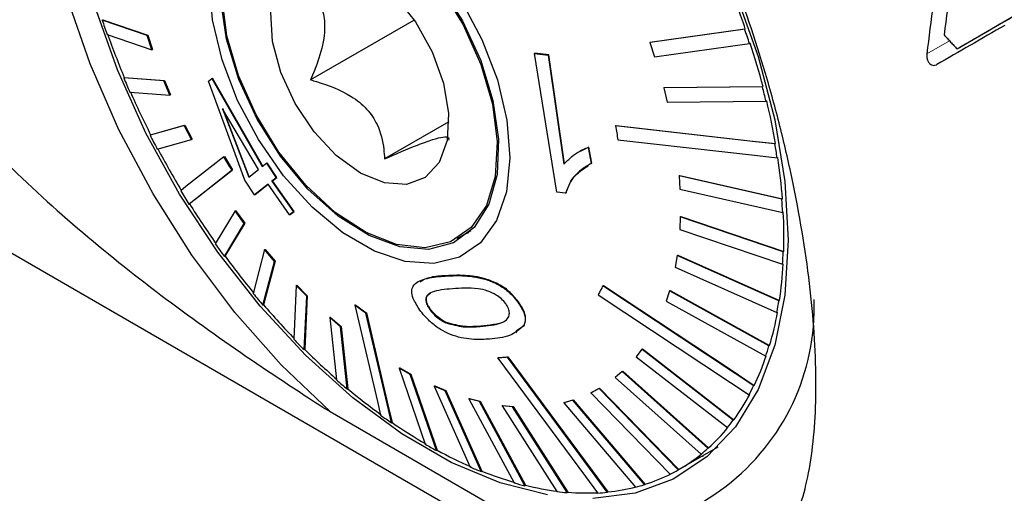
# Model space of a CAD drawing. Units: millimetres. Extents: x 14 to 286, y 11 to 170.
# Drawn here: x 238 to 251, y 27 to 33 of the extents above; entities that cross this region are included whole.
import ezdxf

# ---------------------------------------------------------------- set-up
doc = ezdxf.new("R2010")
doc.units = ezdxf.units.MM
doc.linetypes.add('PHANTOM', pattern=[12.7, 6.35, -1.27, 1.27, -1.27, 1.27, -1.27])

msp = doc.modelspace()

# ---------------------------------------------------------------- linework, layer by layer
at = {"color": 7, "linetype": 'Continuous', "lineweight": 25}
for p, q in [((231.671, 34.246), (247.619, 25.04)), ((239.527, 33.338), (239.534, 33.342)), ((240.097, 33.141), (239.527, 33.338)), ((239.534, 33.342), (240.105, 33.146)), ((243.492, 33.337), (242.176, 32.577)), ((247.692, 33.223), (246.485, 33.051)), ((246.492, 33.056), (247.7, 33.227)), ((247.692, 33.223), (247.7, 33.227)), ((239.589, 33.155), (240.159, 32.959)), ((240.097, 33.141), (240.105, 33.146)), ((240.159, 32.959), (240.097, 33.141)), ((240.105, 33.146), (240.167, 32.963)), ((246.485, 33.051), (246.492, 33.056)), ((246.485, 33.051), (246.547, 32.869)), ((246.547, 32.869), (247.754, 33.04)), ((247.754, 33.04), (247.762, 33.045)), ((240.159, 32.959), (240.167, 32.963)), ((245.02, 32.911), (245.027, 32.916)), ((245.02, 32.911), (245.196, 32.89)), ((245.303, 31.151), (245.02, 32.911)), ((245.203, 32.894), (245.027, 32.916)), ((245.196, 32.89), (245.203, 32.894)), ((245.196, 32.89), (245.395, 31.505)), ((245.402, 31.509), (245.203, 32.894)), ((239.801, 32.602), (239.808, 32.606)), ((240.31, 32.565), (239.801, 32.602)), ((239.808, 32.606), (240.317, 32.57)), ((240.31, 32.565), (240.317, 32.57)), ((240.387, 32.384), (240.31, 32.565)), ((240.317, 32.57), (240.395, 32.388)), ((240.879, 32.561), (240.92, 32.593)), ((241.341, 31.304), (240.879, 32.561)), ((240.92, 32.593), (240.927, 32.597)), ((240.92, 32.593), (241.561, 31.478)), ((241.569, 31.482), (240.927, 32.597)), ((239.878, 32.42), (240.387, 32.384)), ((247.918, 32.487), (246.663, 32.476)), ((246.663, 32.476), (246.67, 32.48)), ((246.663, 32.476), (246.708, 32.295)), ((246.67, 32.48), (247.925, 32.492)), ((247.918, 32.487), (247.925, 32.492)), ((240.387, 32.384), (240.395, 32.388)), ((246.708, 32.295), (247.964, 32.307)), ((247.964, 32.307), (247.971, 32.311)), ((241.513, 31.439), (241.054, 32.208)), ((241.054, 32.208), (241.389, 31.342)), ((241.396, 31.346), (241.061, 32.212)), ((243.931, 32.044), (243.115, 31.573)), ((240.57, 31.996), (240.135, 31.875)), ((240.143, 31.879), (240.578, 32.001)), ((240.57, 31.996), (240.578, 32.001)), ((240.662, 31.819), (240.57, 31.996)), ((240.578, 32.001), (240.669, 31.823)), ((246.052, 31.992), (246.059, 31.997)), ((240.135, 31.875), (240.143, 31.879)), ((240.227, 31.698), (240.662, 31.819)), ((240.662, 31.819), (240.669, 31.823)), ((245.606, 31.676), (245.598, 31.671)), ((245.71, 31.724), (245.609, 31.671)), ((245.703, 31.72), (245.71, 31.724)), ((245.703, 31.72), (245.742, 31.515)), ((245.749, 31.519), (245.71, 31.724)), ((248.076, 31.763), (248.084, 31.767)), ((241.073, 31.6), (241.08, 31.605)), ((248.105, 31.587), (248.112, 31.591)), ((241.177, 31.43), (241.185, 31.434)), ((241.389, 31.342), (241.513, 31.439)), ((241.561, 31.478), (241.615, 31.52)), ((241.615, 31.52), (241.622, 31.524)), ((241.615, 31.52), (241.739, 31.333)), ((241.746, 31.337), (241.622, 31.524)), ((245.742, 31.515), (245.749, 31.519)), ((241.463, 31.117), (241.341, 31.304)), ((241.739, 31.333), (241.685, 31.291)), ((241.685, 31.291), (241.692, 31.295)), ((241.685, 31.291), (241.959, 30.9)), ((241.692, 31.295), (241.746, 31.337)), ((241.966, 30.904), (241.692, 31.295)), ((241.739, 31.333), (241.746, 31.337)), ((246.859, 31.359), (246.867, 31.363)), ((246.859, 31.359), (246.87, 31.19)), ((248.164, 31.061), (246.859, 31.359)), ((246.867, 31.363), (248.172, 31.066)), ((241.636, 31.252), (241.463, 31.117)), ((241.47, 31.121), (241.637, 31.251)), ((241.909, 30.861), (241.636, 31.252)), ((246.87, 31.19), (248.175, 30.892)), ((241.463, 31.117), (241.47, 31.121)), ((245.417, 31.137), (245.303, 31.151)), ((245.417, 31.137), (245.424, 31.142)), ((248.164, 31.061), (248.172, 31.066)), ((240.63, 30.998), (240.637, 31.003)), ((241.216, 30.915), (240.964, 30.495)), ((241.216, 30.915), (241.223, 30.919)), ((241.332, 30.754), (241.216, 30.915)), ((241.223, 30.919), (241.339, 30.758)), ((241.959, 30.9), (241.909, 30.861)), ((241.909, 30.861), (241.916, 30.865)), ((241.916, 30.865), (241.966, 30.904)), ((241.959, 30.9), (241.966, 30.904)), ((246.874, 30.835), (246.867, 30.676)), ((246.874, 30.835), (246.882, 30.84)), ((248.181, 30.393), (246.874, 30.835)), ((246.882, 30.84), (248.189, 30.397)), ((248.175, 30.892), (248.183, 30.896)), ((241.08, 30.334), (241.332, 30.754)), ((241.339, 30.758), (241.087, 30.338)), ((241.332, 30.754), (241.339, 30.758)), ((244.037, 30.56), (244.213, 30.662)), ((246.867, 30.676), (248.174, 30.234)), ((244.183, 30.634), (244.143, 30.621)), ((241.591, 30.42), (241.446, 29.863)), ((241.591, 30.42), (241.599, 30.424)), ((241.716, 30.271), (241.591, 30.42)), ((241.599, 30.424), (241.724, 30.275)), ((241.08, 30.334), (241.087, 30.338)), ((246.833, 30.346), (246.809, 30.199)), ((246.833, 30.346), (246.841, 30.35)), ((248.126, 29.769), (246.833, 30.346)), ((246.841, 30.35), (248.134, 29.773)), ((248.181, 30.393), (248.189, 30.397)), ((241.57, 29.714), (241.716, 30.271)), ((241.724, 30.275), (241.578, 29.718)), ((241.716, 30.271), (241.724, 30.275)), ((246.809, 30.199), (248.102, 29.622)), ((248.174, 30.234), (248.182, 30.238)), ((241.994, 29.965), (241.961, 29.284)), ((241.994, 29.965), (242.001, 29.969)), ((242.126, 29.831), (241.994, 29.965)), ((242.001, 29.969), (242.134, 29.835)), ((245.89, 29.962), (245.897, 29.966)), ((242.094, 29.149), (242.126, 29.831)), ((242.134, 29.835), (242.101, 29.154)), ((242.126, 29.831), (242.134, 29.835)), ((246.737, 29.898), (246.695, 29.766)), ((246.737, 29.898), (246.745, 29.902)), ((248.001, 29.199), (246.737, 29.898)), ((246.745, 29.902), (248.008, 29.203)), ((241.57, 29.714), (241.578, 29.718)), ((242.736, 29.713), (242.744, 29.718)), ((243.694, 29.655), (243.701, 29.659)), ((244.811, 29.752), (244.819, 29.756)), ((246.695, 29.766), (247.959, 29.067)), ((248.126, 29.769), (248.134, 29.773)), ((242.418, 29.558), (242.425, 29.562)), ((242.555, 29.44), (242.418, 29.558)), ((242.418, 29.558), (242.504, 28.766)), ((242.425, 29.562), (242.563, 29.445)), ((242.877, 29.614), (242.884, 29.618)), ((248.102, 29.622), (248.109, 29.626)), ((242.555, 29.44), (242.563, 29.445)), ((242.641, 28.648), (242.555, 29.44)), ((242.563, 29.445), (242.649, 28.652)), ((243.895, 29.49), (243.902, 29.494)), ((244.787, 29.388), (244.893, 29.46)), ((244.886, 29.456), (244.893, 29.46)), ((244.79, 29.368), (244.797, 29.372)), ((246.385, 29.156), (246.311, 29.06)), ((246.385, 29.156), (246.393, 29.16)), ((247.547, 28.255), (246.385, 29.156)), ((246.393, 29.16), (247.554, 28.259)), ((248.001, 29.199), (248.008, 29.203)), ((242.094, 29.149), (242.101, 29.154)), ((244.554, 29.043), (244.561, 29.048)), ((244.677, 29.053), (244.684, 29.057)), ((246.311, 29.06), (247.473, 28.159)), ((247.959, 29.067), (247.967, 29.071)), ((243.301, 28.913), (243.308, 28.918)), ((243.442, 28.834), (243.301, 28.913)), ((243.301, 28.913), (243.633, 27.947)), ((243.308, 28.918), (243.45, 28.838)), ((243.442, 28.834), (243.45, 28.838)), ((243.775, 27.868), (243.442, 28.834)), ((243.45, 28.838), (243.782, 27.872)), ((246.135, 28.873), (246.047, 28.797)), ((246.047, 28.797), (247.137, 27.82)), ((246.135, 28.873), (246.143, 28.878)), ((247.225, 27.896), (246.135, 28.873)), ((246.143, 28.878), (247.233, 27.901)), ((243.746, 28.685), (243.754, 28.69)), ((243.886, 28.627), (243.746, 28.685)), ((243.746, 28.685), (244.203, 27.658)), ((243.754, 28.69), (243.894, 28.632)), ((245.841, 28.656), (245.739, 28.601)), ((245.747, 28.605), (245.848, 28.66)), ((245.841, 28.656), (245.848, 28.66)), ((246.847, 27.621), (245.841, 28.656)), ((245.848, 28.66), (246.854, 27.626)), ((247.807, 28.691), (247.814, 28.696)), ((242.641, 28.648), (242.649, 28.652)), ((243.886, 28.627), (243.894, 28.632)), ((244.343, 27.6), (243.886, 28.627)), ((243.894, 28.632), (244.35, 27.605)), ((244.185, 28.526), (244.193, 28.53)), ((244.193, 28.53), (244.329, 28.494)), ((245.739, 28.601), (245.747, 28.605)), ((245.739, 28.601), (246.745, 27.567)), ((247.748, 28.576), (247.756, 28.581)), ((244.322, 28.49), (244.185, 28.526)), ((244.185, 28.526), (244.763, 27.457)), ((244.322, 28.49), (244.329, 28.494)), ((244.9, 27.421), (244.322, 28.49)), ((244.329, 28.494), (244.907, 27.426)), ((244.611, 28.436), (244.618, 28.441)), ((244.741, 28.423), (244.611, 28.436)), ((244.611, 28.436), (245.306, 27.346)), ((244.618, 28.441), (244.749, 28.427)), ((244.741, 28.423), (244.749, 28.427)), ((245.437, 27.333), (244.741, 28.423)), ((244.749, 28.427), (245.444, 27.337)), ((245.507, 28.507), (245.394, 28.475)), ((245.394, 28.475), (245.401, 28.479)), ((245.394, 28.475), (246.305, 27.402)), ((245.401, 28.479), (245.514, 28.511)), ((245.507, 28.507), (245.514, 28.511)), ((246.418, 27.434), (245.507, 28.507)), ((245.514, 28.511), (246.426, 27.438)), ((242.423, 28.362), (244.873, 26.948)), ((243.205, 28.219), (243.212, 28.223)), ((247.473, 28.159), (247.48, 28.163)), ((247.547, 28.255), (247.554, 28.259)), ((246.86, 27.629), (247.353, 27.913)), ((243.775, 27.868), (243.782, 27.872)), ((247.113, 27.784), (247.168, 27.801)), ((247.137, 27.82), (247.144, 27.825)), ((247.225, 27.896), (247.233, 27.901)), ((244.343, 27.6), (244.35, 27.605)), ((246.847, 27.621), (246.854, 27.626)), ((244.9, 27.421), (244.907, 27.426)), ((246.418, 27.434), (246.426, 27.438)), ((245.437, 27.333), (245.444, 27.337)), ((245.946, 27.337), (245.953, 27.342))]:
    msp.add_line(p, q, dxfattribs=at)
at = {"color": 7, "linetype": 'PHANTOM', "lineweight": 25}
msp.add_line((251.267, 33.474), (250.392, 32.969), dxfattribs=at)
at = {"color": 7, "linetype": 'Continuous', "lineweight": 18}
for p, q in [((250.296, 33.074), (250.007, 32.907)), ((243.859, 30.083), (243.866, 30.087)), ((244.332, 29.443), (244.339, 29.447))]:
    msp.add_line(p, q, dxfattribs=at)
at = {"color": 7, "linetype": 'Continuous', "lineweight": 25, "flags": 128}
for points in [[(242.423, 28.362), (241.802, 28.955), (241.214, 29.622), (240.667, 30.351), (240.173, 31.129), (239.739, 31.944), (239.373, 32.78), (239.082, 33.623), (238.87, 34.459), (238.741, 35.273), (238.698, 36.051), (238.741, 36.779), (238.87, 37.444), (239.082, 38.035), (239.373, 38.542), (239.739, 38.956), (240.173, 39.27), (240.667, 39.477), (241.214, 39.575), (241.802, 39.562), (242.423, 39.438)], [(245.187, 27.304), (244.583, 27.457), (243.962, 27.717), (243.334, 28.079), (242.713, 28.537), (242.109, 29.081), (241.533, 29.701), (240.997, 30.387), (240.511, 31.125), (240.083, 31.902), (239.721, 32.703), (239.432, 33.512), (239.222, 34.316), (239.095, 35.099), (239.052, 35.847)], [(243.243, 33.65), (243.507, 33.314), (243.719, 32.934), (243.863, 32.536), (243.928, 32.151), (243.909, 31.806), (243.808, 31.529), (243.632, 31.338), (243.394, 31.249), (243.113, 31.267), (242.808, 31.392), (242.502, 31.615), (242.219, 31.918), (241.978, 32.279), (241.799, 32.672), (241.693, 33.067), (241.67, 33.435), (241.731, 33.749), (241.871, 33.985), (242.079, 34.127), (242.341, 34.162), (242.637, 34.09), (242.945, 33.915), (243.243, 33.65)], [(243.743, 30.242), (243.377, 30.269), (242.986, 30.402), (242.587, 30.635), (242.197, 30.959), (241.833, 31.36), (241.512, 31.819), (241.247, 32.316), (241.05, 32.831), (240.929, 33.34), (240.89, 33.821)], [(243.805, 33.801), (244.104, 33.328), (244.337, 32.824), (244.492, 32.314), (244.563, 31.824), (244.546, 31.377), (244.441, 30.997), (244.253, 30.703), (243.993, 30.508), (243.673, 30.424)], [(243.826, 33.747), (244.116, 33.275), (244.339, 32.774), (244.486, 32.27), (244.548, 31.788), (244.522, 31.351), (244.41, 30.982), (244.217, 30.7), (243.953, 30.518), (243.631, 30.445), (243.267, 30.486), (242.88, 30.638), (242.489, 30.894), (242.114, 31.24), (241.773, 31.66), (241.483, 32.132), (241.26, 32.632), (241.113, 33.137), (241.051, 33.619)], [(247.575, 33.684), (247.864, 32.874), (248.074, 32.07), (248.201, 31.287), (248.244, 30.54), (248.201, 29.842), (248.074, 29.206), (247.864, 28.645), (247.575, 28.168), (247.213, 27.786), (246.785, 27.503), (246.299, 27.327), (245.763, 27.26)], [(243.673, 30.424), (243.309, 30.455), (242.919, 30.598), (242.524, 30.846), (242.142, 31.188), (241.794, 31.606), (241.495, 32.078), (241.262, 32.582), (241.107, 33.093), (241.036, 33.583)], [(244.087, 33.588), (244.352, 33.091), (244.549, 32.576), (244.67, 32.067), (244.709, 31.586), (244.664, 31.154), (244.538, 30.789), (244.336, 30.508), (244.067, 30.323), (243.743, 30.242)], [(248.076, 31.763), (247.828, 31.791), (246.052, 31.992)], [(246.059, 31.997), (247.758, 31.804), (248.084, 31.767)], [(246.08, 31.816), (247.857, 31.615), (248.105, 31.587)], [(241.073, 31.6), (240.592, 31.222), (240.525, 31.169)], [(240.63, 30.998), (240.697, 31.051), (241.177, 31.43)], [(241.185, 31.434), (240.725, 31.072), (240.637, 31.003)], [(247.807, 28.691), (247.572, 28.847), (245.89, 29.962)], [(245.897, 29.966), (247.506, 28.9), (247.814, 28.696)], [(245.831, 29.847), (247.513, 28.732), (247.748, 28.576)], [(242.736, 29.713), (243.024, 28.489), (243.064, 28.318)], [(243.205, 28.219), (243.164, 28.39), (242.877, 29.614)], [(242.884, 29.618), (243.159, 28.448), (243.212, 28.223)], [(244.554, 29.043), (245.667, 27.538), (245.823, 27.328)], [(245.946, 27.337), (245.79, 27.548), (244.677, 29.053)], [(244.684, 29.057), (245.749, 27.618), (245.953, 27.342)]]:
    msp.add_lwpolyline(points, dxfattribs=at)
at = {"color": 7, "linetype": 'Continuous', "lineweight": 25}
for centre, radius, start, end in [((237.933, 29.802), 10.35, 19.3228, 22.6044), ((248.995, 36.451), 9.967, 198.2018, 199.3102), ((249.362, 36.584), 10.349, 199.3226, 202.6046), ((238.278, 29.924), 9.975, 18.2023, 19.3097), ((238.716, 30.067), 9.523, 14.7515, 18.2206), ((249.647, 36.699), 10.664, 202.5926, 203.6521), ((249.867, 36.797), 10.897, 203.6584, 206.8294), ((239.181, 30.19), 9.034, 13.5486, 14.7318), ((239.715, 30.317), 8.494, 9.8309, 13.5751), ((250.001, 36.863), 11.055, 206.8231, 207.8575), ((250.065, 36.898), 11.12, 207.8583, 210.9869), ((240.261, 30.413), 7.931, 8.513, 9.8037), ((240.843, 30.498), 7.351, 4.4261, 8.549), ((250.046, 36.886), 11.105, 210.9863, 212.0174), ((241.421, 30.544), 6.763, 2.9538, 4.3893), ((249.959, 36.83), 10.994, 212.0129, 215.1653), ((242.007, 30.573), 6.184, 358.3748, 3.0012), ((249.798, 36.719), 10.807, 215.1704, 216.2205), ((249.584, 36.559), 10.53, 216.21, 219.4542), ((242.564, 30.557), 5.619, 356.7021, 358.3262), ((243.11, 30.525), 5.08, 351.487, 356.7622), ((249.31, 36.338), 10.187, 219.4648, 220.5572), ((245.711, 29.688), 2.865, 252.9907, 1.9965), ((249.007, 36.072), 9.775, 220.5403, 223.9495), ((243.599, 30.452), 4.579, 349.5634, 351.4242), ((244.071, 30.365), 4.106, 343.5551, 349.6348), ((248.66, 35.745), 9.307, 223.967, 225.1272), ((244.471, 30.245), 3.682, 341.3271, 343.4801), ((248.307, 35.382), 8.793, 225.1023, 228.761), ((244.83, 30.126), 3.309, 334.3891, 341.41), ((247.939, 34.972), 8.25, 228.7863, 230.0434), ((245.118, 29.985), 2.983, 331.8297, 334.307), ((247.579, 34.53), 7.672, 230.0101, 234.0171), ((245.36, 29.859), 2.716, 323.9015, 331.9104), ((247.227, 34.059), 7.091, 234.0514, 235.442), ((246.905, 33.576), 6.504, 235.398, 239.8718), ((245.664, 29.628), 2.333, 312.2286, 321.0917), ((245.532, 29.729), 2.497, 321.0312, 323.8204), ((246.607, 33.08), 5.932, 239.9174, 241.4836), ((246.353, 32.592), 5.374, 241.4273, 246.5079), ((245.781, 29.497), 2.158, 299.8332, 309.1714), ((245.737, 29.54), 2.217, 309.1512, 312.1705), ((246.131, 32.108), 4.849, 246.5659, 248.3575), ((245.963, 31.654), 4.358, 248.2879, 254.1305), ((245.771, 29.524), 2.186, 287.4433, 296.7011), ((245.781, 29.481), 2.143, 296.7292, 299.8179), ((245.828, 31.219), 3.91, 254.2014, 256.2698), ((245.745, 30.834), 3.51, 256.1893, 262.9397), ((245.709, 29.748), 2.418, 275.7865, 284.4403), ((245.735, 29.604), 2.275, 284.5081, 287.4756), ((245.69, 30.481), 3.158, 263.0221, 265.4064), ((245.678, 30.187), 2.859, 265.3238, 273.0639), ((245.68, 29.934), 2.61, 273.1462, 275.8539)]:
    msp.add_arc(centre, radius, start, end, dxfattribs=at)
at = {"color": 7, "linetype": 'PHANTOM', "lineweight": 25}
for centre, major_axis, ratio, start_param, end_param in [((259.249, 32.963), (2.759, 12.501), 0.697911, 1.606991, 1.708935), ((254.816, 35.522), (12.5, 7.217), 0.00007, 1.85866, 1.932506), ((272.01, 25.596), (33.568, -28.772), 0.218379, 4.205733, 4.211983)]:
    msp.add_ellipse(centre, major_axis=major_axis, ratio=ratio, start_param=start_param, end_param=end_param, dxfattribs=at)
at = {"color": 7, "linetype": 'Continuous', "lineweight": 25}
for centre, major_axis, ratio, start_param, end_param in [((259.047, 32.876), (2.759, 12.501), 0.697911, 1.620159, 1.721189), ((254.681, 35.396), (12.5, 7.217), 0.00007, 1.869946, 1.943214)]:
    msp.add_ellipse(centre, major_axis=major_axis, ratio=ratio, start_param=start_param, end_param=end_param, dxfattribs=at)
for points, knots in [([(242.423, 39.438), (242.075, 39.547), (241.72, 39.625), (240.999, 39.719), (240.632, 39.736), (239.914, 39.706), (239.56, 39.66), (239.04, 39.546), (238.869, 39.501), (238.532, 39.393), (238.365, 39.33), (237.879, 39.12), (237.575, 38.95), (237.018, 38.542), (236.763, 38.301), (236.339, 37.759), (236.168, 37.457), (235.931, 36.786), (235.871, 36.431), (235.87, 35.87), (235.885, 35.676), (235.945, 35.289), (235.989, 35.095), (236.164, 34.513), (236.338, 34.12), (236.761, 33.367), (237.011, 33.004), (237.572, 32.294), (237.879, 31.954), (238.526, 31.303), (238.868, 30.989), (239.562, 30.396), (239.916, 30.114), (240.632, 29.573), (240.996, 29.313), (241.72, 28.816), (242.076, 28.583), (242.423, 28.362)], [0, 0, 0, 0, 0.0625, 0.0625, 0.125, 0.125, 0.1875, 0.1875, 0.21875, 0.21875, 0.25, 0.25, 0.3125, 0.3125, 0.375, 0.375, 0.4375, 0.4375, 0.5, 0.5, 0.53125, 0.53125, 0.5625, 0.5625, 0.625, 0.625, 0.6875, 0.6875, 0.75, 0.75, 0.8125, 0.8125, 0.875, 0.875, 0.9375, 0.9375, 1, 1, 1, 1]), ([(244.873, 26.948), (245.158, 26.803), (245.428, 26.676), (245.94, 26.459), (246.18, 26.371), (246.623, 26.243), (246.828, 26.202), (247.209, 26.174), (247.387, 26.188), (247.708, 26.28), (247.852, 26.357), (248.107, 26.592), (248.22, 26.75), (248.357, 27.051), (248.398, 27.163), (248.469, 27.409), (248.499, 27.546), (248.573, 27.987), (248.597, 28.32), (248.598, 28.882), (248.592, 29.081), (248.567, 29.488), (248.549, 29.696), (248.477, 30.337), (248.404, 30.788), (248.267, 31.458), (248.216, 31.682), (248.105, 32.13), (248.045, 32.354), (247.853, 33.015), (247.709, 33.443), (247.389, 34.278), (247.212, 34.687), (246.829, 35.464), (246.623, 35.832), (246.181, 36.531), (245.943, 36.861), (245.43, 37.482), (245.158, 37.767), (244.873, 38.024)], [0, 0, 0, 0, 0.0625, 0.0625, 0.125, 0.125, 0.1875, 0.1875, 0.25, 0.25, 0.3125, 0.3125, 0.375, 0.375, 0.40625, 0.40625, 0.4375, 0.4375, 0.5, 0.5, 0.53125, 0.53125, 0.5625, 0.5625, 0.625, 0.625, 0.65625, 0.65625, 0.6875, 0.6875, 0.75, 0.75, 0.8125, 0.8125, 0.875, 0.875, 0.9375, 0.9375, 1, 1, 1, 1]), ([(242.052, 33.818), (242.135, 33.749), (242.263, 33.642), (242.356, 33.391), (242.358, 33.121), (242.284, 32.84), (242.208, 32.655), (242.176, 32.577)], [0, 0, 0, 0, 0.299449, 0.463835, 0.629095, 0.84308, 1, 1, 1, 1]), ([(250.007, 32.907), (250.005, 32.892), (250.006, 32.876), (250.008, 32.861), (250.01, 32.846), (250.014, 32.832), (250.02, 32.819), (250.026, 32.806), (250.033, 32.795), (250.042, 32.786), (250.05, 32.778), (250.059, 32.771), (250.068, 32.767), (250.077, 32.763), (250.087, 32.761), (250.096, 32.761), (250.106, 32.761), (250.115, 32.763), (250.124, 32.767), (250.127, 32.768), (250.13, 32.77), (250.132, 32.771)], [0, 0, 0, 0, 0.0000452239, 0.0000452239, 0.0000452239, 0.0000906446, 0.0000906446, 0.0000906446, 0.0001329892, 0.0001329892, 0.0001329892, 0.0001717735, 0.0001717735, 0.0001717735, 0.0002088053, 0.0002088053, 0.0002088053, 0.0002462204, 0.0002462204, 0.0002462204, 0.0002574496, 0.0002574496, 0.0002574496, 0.0002574496]), ([(242.176, 32.577), (242.201, 32.57), (242.378, 32.52), (242.639, 32.42), (242.899, 32.213), (243.052, 31.978), (243.104, 31.758), (243.112, 31.614), (243.115, 31.573)], [0, 0, 0, 0, 0.049995, 0.344209, 0.504126, 0.664343, 0.903717, 1, 1, 1, 1]), ([(246.052, 31.992), (246.057, 31.963), (246.066, 31.904), (246.076, 31.845), (246.08, 31.816)], [0, 0, 0, 0, 0.5000008, 1, 1, 1, 1]), ([(243.115, 31.573), (243.259, 31.636), (243.482, 31.732), (243.736, 31.825), (243.881, 31.86), (243.933, 31.848), (243.931, 31.821), (243.93, 31.81)], [0, 0, 0, 0, 0.299449, 0.463835, 0.629094, 0.84308, 1, 1, 1, 1]), ([(245.395, 31.505), (245.427, 31.539), (245.485, 31.601), (245.591, 31.671), (245.665, 31.704), (245.703, 31.72)], [0, 0, 0, 0, 0.373709, 0.684944, 1, 1, 1, 1]), ([(241.177, 31.43), (241.16, 31.458), (241.125, 31.515), (241.09, 31.572), (241.073, 31.6)], [0, 0, 0, 0, 0.4999962, 1, 1, 1, 1]), ([(241.08, 31.605), (241.098, 31.576), (241.132, 31.519), (241.167, 31.463), (241.185, 31.434)], [0, 0, 0, 0, 0.500004, 1, 1, 1, 1]), ([(245.742, 31.515), (245.695, 31.488), (245.606, 31.436), (245.485, 31.315), (245.442, 31.203), (245.417, 31.137)], [0, 0, 0, 0, 0.305008, 0.590508, 1, 1, 1, 1]), ([(245.424, 31.142), (245.437, 31.183), (245.462, 31.264), (245.552, 31.388), (245.647, 31.449), (245.705, 31.486)], [0, 0, 0, 0, 0.277975, 0.555661, 1, 1, 1, 1]), ([(243.564, 29.653), (243.532, 29.704), (243.476, 29.792), (243.454, 29.896), (243.49, 29.994), (243.623, 30.059), (243.78, 30.075), (243.859, 30.083)], [0, 0, 0, 0, 0.157521, 0.270931, 0.384471, 0.690637, 1, 1, 1, 1]), ([(243.866, 30.087), (243.8, 30.083), (243.679, 30.074), (243.601, 30.03), (243.565, 30.009)], [0, 0, 0, 0, 0.540198, 1, 1, 1, 1]), ([(243.859, 30.083), (243.926, 30.087), (244.074, 30.096), (244.294, 30.076), (244.492, 30.013), (244.628, 29.939), (244.737, 29.847), (244.789, 29.781), (244.811, 29.752)], [0, 0, 0, 0, 0.246683, 0.542038, 0.678251, 0.793082, 0.908468, 1, 1, 1, 1]), ([(244.819, 29.756), (244.78, 29.803), (244.708, 29.891), (244.551, 29.994), (244.354, 30.069), (244.112, 30.101), (243.954, 30.092), (243.866, 30.087)], [0, 0, 0, 0, 0.145624, 0.275511, 0.424164, 0.680402, 1, 1, 1, 1]), ([(243.977, 29.923), (243.93, 29.919), (243.836, 29.91), (243.725, 29.887), (243.654, 29.848), (243.637, 29.792), (243.646, 29.735), (243.671, 29.688), (243.69, 29.661), (243.694, 29.655)], [0, 0, 0, 0, 0.248171, 0.496693, 0.675631, 0.796622, 0.885102, 0.97403, 1, 1, 1, 1]), ([(244.656, 29.733), (244.639, 29.754), (244.604, 29.795), (244.522, 29.853), (244.417, 29.903), (244.279, 29.93), (244.13, 29.933), (244.028, 29.926), (243.977, 29.923)], [0, 0, 0, 0, 0.0901907, 0.1806966, 0.3139698, 0.4802367, 0.738001, 1, 1, 1, 1]), ([(245.89, 29.962), (245.88, 29.942), (245.86, 29.904), (245.841, 29.866), (245.831, 29.847)], [0, 0, 0, 0, 0.500002, 1, 1, 1, 1]), ([(243.701, 29.659), (243.687, 29.681), (243.658, 29.724), (243.644, 29.787), (243.653, 29.839), (243.684, 29.857), (243.698, 29.866)], [0, 0, 0, 0, 0.215333, 0.43245, 0.728893, 1, 1, 1, 1]), ([(242.877, 29.614), (242.853, 29.63), (242.806, 29.663), (242.76, 29.697), (242.736, 29.713)], [0, 0, 0, 0, 0.499995, 1, 1, 1, 1]), ([(242.744, 29.718), (242.767, 29.701), (242.814, 29.668), (242.861, 29.635), (242.884, 29.618)], [0, 0, 0, 0, 0.5000046, 1, 1, 1, 1]), ([(243.902, 29.494), (243.866, 29.514), (243.81, 29.545), (243.741, 29.609), (243.714, 29.643), (243.701, 29.659)], [0, 0, 0, 0, 0.492436, 0.767671, 1, 1, 1, 1]), ([(244.332, 29.443), (244.379, 29.448), (244.474, 29.457), (244.596, 29.486), (244.68, 29.531), (244.704, 29.594), (244.7, 29.656), (244.676, 29.704), (244.659, 29.729), (244.656, 29.733)], [0, 0, 0, 0, 0.250053, 0.500389, 0.678998, 0.800871, 0.891347, 0.982672, 1, 1, 1, 1]), ([(244.811, 29.752), (244.843, 29.701), (244.897, 29.615), (244.906, 29.515), (244.892, 29.473), (244.886, 29.456)], [0, 0, 0, 0, 0.4562733, 0.7728612, 1, 1, 1, 1]), ([(244.893, 29.46), (244.902, 29.496), (244.919, 29.557), (244.877, 29.668), (244.836, 29.729), (244.819, 29.756)], [0, 0, 0, 0, 0.43835, 0.756137, 1, 1, 1, 1]), ([(244.451, 29.283), (244.385, 29.28), (244.24, 29.273), (244.042, 29.304), (243.86, 29.381), (243.731, 29.468), (243.63, 29.567), (243.583, 29.628), (243.564, 29.653)], [0, 0, 0, 0, 0.249121, 0.547964, 0.67715, 0.807655, 0.922921, 1, 1, 1, 1]), ([(243.694, 29.655), (243.715, 29.629), (243.754, 29.582), (243.828, 29.526), (243.873, 29.502), (243.895, 29.49)], [0, 0, 0, 0, 0.371506, 0.689826, 1, 1, 1, 1]), ([(243.895, 29.49), (243.971, 29.469), (244.088, 29.437), (244.226, 29.437), (244.296, 29.441), (244.332, 29.443)], [0, 0, 0, 0, 0.476555, 0.737833, 1, 1, 1, 1]), ([(244.339, 29.447), (244.305, 29.445), (244.237, 29.441), (244.1, 29.44), (243.981, 29.473), (243.902, 29.494)], [0, 0, 0, 0, 0.2512032, 0.5025187, 1, 1, 1, 1]), ([(244.646, 29.516), (244.645, 29.515), (244.61, 29.483), (244.497, 29.467), (244.392, 29.454), (244.339, 29.447)], [0, 0, 0, 0, 0.017149, 0.503748, 1, 1, 1, 1]), ([(244.886, 29.456), (244.831, 29.407), (244.747, 29.333), (244.583, 29.297), (244.495, 29.288), (244.451, 29.283)], [0, 0, 0, 0, 0.485235, 0.741736, 1, 1, 1, 1]), ([(244.677, 29.053), (244.656, 29.051), (244.615, 29.048), (244.574, 29.045), (244.554, 29.043)], [0, 0, 0, 0, 0.499996, 1, 1, 1, 1]), ([(244.561, 29.048), (244.582, 29.049), (244.622, 29.052), (244.664, 29.056), (244.684, 29.057)], [0, 0, 0, 0, 0.500004, 1, 1, 1, 1])]:
    msp.add_open_spline(points, degree=3, knots=knots, dxfattribs=at)

doc.saveas('drawing.dxf')
